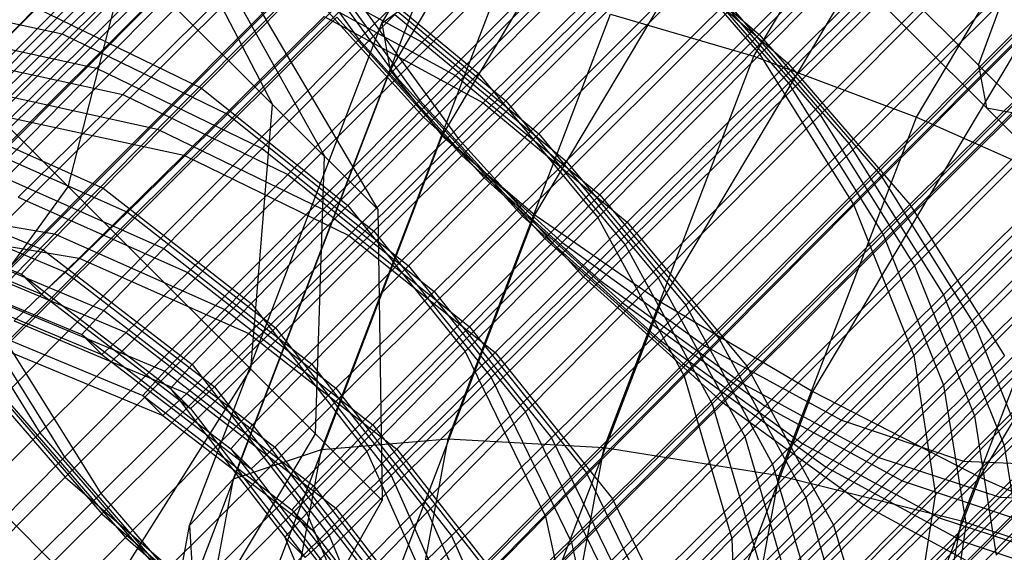
# Model space of a CAD drawing. Extents: x -5782 to 5031, y -5031 to 5031.
# Drawn here: x -3285 to -3276, y 3263 to 3268 of the extents above; entities that cross this region are included whole.
import ezdxf

# ---------------------------------------------------------------- set-up
doc = ezdxf.new("R2010")
doc.units = 0

msp = doc.modelspace()

# ---------------------------------------------------------------- linework, layer by layer
at = {"color": 0}
for p, q in [((-3290.618454, 3261.818077), (-3255.616668, 3296.819863)), ((-3290.313368, 3261.512991), (-3255.311582, 3296.514776)), ((-3294.126713, 3285.247547), (-3261.633164, 3252.753998)), ((-3293.030369, 3284.151204), (-3262.729507, 3253.850342)), ((-3293.093479, 3283.901091), (-3262.97962, 3253.787231)), ((-3292.42256, 3276.816975), (-3281.751926, 3266.146341)), ((-3294.551779, 3276.358004), (-3281.711373, 3263.517598)), ((-3296.704325, 3274.975015), (-3282.990625, 3261.261316)), ((-3281.716125, 3267.83098), (-3279.176008, 3272.097422)), ((-3281.64097, 3267.402698), (-3279.036252, 3271.777644)), ((-3281.170166, 3266.811448), (-3278.543414, 3271.223403)), ((-3281.921687, 3267.683415), (-3278.436844, 3271.178235)), ((-3278.356659, 3267.532737), (-3276.376555, 3270.858567)), ((-3281.576435, 3267.338162), (-3278.081614, 3270.823006)), ((-3281.371397, 3267.133124), (-3277.886554, 3270.627945)), ((-3281.339079, 3266.980361), (-3277.824757, 3270.504746)), ((-3280.335796, 3266.097523), (-3277.731078, 3270.472469)), ((-3281.026145, 3266.787872), (-3277.531324, 3270.272715)), ((-3280.992456, 3266.633739), (-3277.468072, 3270.148061)), ((-3280.793026, 3266.434308), (-3277.278703, 3269.958692)), ((-3276.889968, 3266.980918), (-3275.077229, 3270.025639)), ((-3285.97116, 3266.628581), (-3282.969151, 3269.645751)), ((-3280.446403, 3266.087685), (-3276.922019, 3269.602008)), ((-3279.194721, 3265.309576), (-3276.654604, 3269.576018)), ((-3280.242735, 3265.884017), (-3276.728413, 3269.408402)), ((-3280.088602, 3265.850329), (-3276.603759, 3269.34515)), ((-3278.310101, 3267.727929), (-3276.667725, 3269.378599)), ((-3285.651477, 3266.308898), (-3282.634307, 3269.310907)), ((-3286.200816, 3266.04271), (-3283.056435, 3269.17129)), ((-3278.304921, 3267.547891), (-3276.635408, 3269.225836)), ((-3290.798425, 3261.998048), (-3283.727357, 3269.069115)), ((-3283.727357, 3269.069115), (-3282.701877, 3267.096291)), ((-3281.351583, 3267.66048), (-3279.878874, 3269.121843)), ((-3278.052201, 3267.47003), (-3276.401531, 3269.112405)), ((-3284.599436, 3267.733149), (-3283.330849, 3268.987251)), ((-3279.896113, 3265.537395), (-3276.371728, 3269.051717)), ((-3279.74335, 3265.505077), (-3276.248529, 3268.98992)), ((-3285.980197, 3265.822091), (-3282.851617, 3268.966472)), ((-3282.851617, 3268.966472), (-3281.921687, 3267.683415)), ((-3278.045788, 3267.288758), (-3276.367843, 3268.958271)), ((-3281.049079, 3267.357976), (-3279.587716, 3268.830685)), ((-3280.844052, 3267.375503), (-3279.406444, 3268.824273)), ((-3279.587716, 3268.830685), (-3278.310101, 3267.727929)), ((-3279.406444, 3268.824273), (-3278.304921, 3267.547891)), ((-3290.490283, 3261.689906), (-3283.419215, 3268.760973)), ((-3283.419215, 3268.760973), (-3282.234228, 3266.628643)), ((-3279.542549, 3265.304276), (-3276.057705, 3268.799097)), ((-3285.654763, 3265.496657), (-3282.510382, 3268.625237)), ((-3284.289758, 3267.423471), (-3283.035656, 3268.692058)), ((-3282.510382, 3268.625237), (-3281.576435, 3267.338162)), ((-3277.758868, 3267.001837), (-3276.089354, 3268.679782)), ((-3285.303543, 3267.216733), (-3283.958688, 3268.577121)), ((-3280.801293, 3267.11019), (-3279.328583, 3268.571553)), ((-3280.597315, 3267.128766), (-3279.148545, 3268.566373)), ((-3279.328583, 3268.571553), (-3278.052201, 3267.47003)), ((-3279.148545, 3268.566373), (-3278.045788, 3267.288758)), ((-3277.824705, 3264.501305), (-3275.387352, 3268.595141)), ((-3283.342475, 3267.243441), (-3282.145423, 3268.45432)), ((-3282.145423, 3268.45432), (-3280.844052, 3267.375503)), ((-3290.172485, 3261.372107), (-3283.101417, 3268.443175)), ((-3285.429907, 3265.271801), (-3282.301327, 3268.416182)), ((-3284.545201, 3266.351425), (-3284.019552, 3268.413967)), ((-3284.053383, 3267.187096), (-3282.784796, 3268.441198)), ((-3283.101417, 3268.443175), (-3281.751926, 3266.146341)), ((-3282.784796, 3268.441198), (-3281.351583, 3267.66048)), ((-3282.301327, 3268.416182), (-3281.371397, 3267.133124)), ((-3279.197296, 3264.959024), (-3275.702475, 3268.443867)), ((-3277.499735, 3266.742704), (-3275.82179, 3268.412218)), ((-3285.063325, 3266.976515), (-3283.702937, 3268.321369)), ((-3280.297999, 3266.829449), (-3278.860391, 3268.27822)), ((-3278.860391, 3268.27822), (-3277.758868, 3267.001837)), ((-3278.801527, 3264.916382), (-3275.403113, 3268.324527)), ((-3285.675887, 3265.005119), (-3282.467741, 3268.229468)), ((-3283.108516, 3267.009481), (-3281.897637, 3268.206534)), ((-3282.467741, 3268.229468), (-3281.339079, 3266.980361)), ((-3281.897637, 3268.206534), (-3280.597315, 3267.128766)), ((-3278.992258, 3264.753986), (-3275.507415, 3268.248806)), ((-3283.739468, 3266.873181), (-3282.485366, 3268.141768)), ((-3282.485366, 3268.141768), (-3281.049079, 3267.357976)), ((-3282.259444, 3263.97968), (-3280.68631, 3268.09499)), ((-3277.208578, 3266.451547), (-3275.539064, 3268.129492)), ((-3276.32896, 3267.449795), (-3276.081955, 3268.121113)), ((-3286.159668, 3268.072859), (-3284.599436, 3267.733149)), ((-3285.104472, 3264.946366), (-3281.960092, 3268.074947)), ((-3283.055106, 3263.712527), (-3281.390508, 3268.067108)), ((-3281.960092, 3268.074947), (-3281.026145, 3266.787872)), ((-3281.716125, 3267.83098), (-3281.390508, 3268.067108)), ((-3280.051262, 3266.582712), (-3278.602491, 3268.02032)), ((-3278.602491, 3268.02032), (-3277.499735, 3266.742704)), ((-3285.764812, 3267.023998), (-3284.835811, 3267.969525)), ((-3284.835811, 3267.969525), (-3283.342475, 3267.243441)), ((-3278.460292, 3264.575147), (-3275.052148, 3267.973562)), ((-3277.454558, 3266.184865), (-3275.705478, 3267.942779)), ((-3285.346837, 3264.676069), (-3282.122488, 3267.884216)), ((-3283.503092, 3266.636806), (-3282.234505, 3267.890907)), ((-3283.450906, 3263.2928), (-3281.716125, 3267.83098)), ((-3282.796422, 3266.697387), (-3281.599369, 3267.908266)), ((-3282.234505, 3267.890907), (-3280.801293, 3267.11019)), ((-3282.122488, 3267.884216), (-3280.992456, 3266.633739)), ((-3281.716125, 3267.83098), (-3281.64097, 3267.402698)), ((-3281.599369, 3267.908266), (-3280.297999, 3266.829449)), ((-3281.118142, 3264.076053), (-3279.651521, 3267.912726)), ((-3279.651521, 3267.912726), (-3278.356659, 3267.532737)), ((-3278.647006, 3264.408733), (-3275.152185, 3267.893577)), ((-3276.949445, 3266.192414), (-3275.271499, 3267.861928)), ((-3285.853833, 3267.767024), (-3284.289758, 3267.423471)), ((-3278.255474, 3264.370329), (-3274.857059, 3267.778474)), ((-3285.544963, 3266.804149), (-3284.599436, 3267.733149)), ((-3285.129834, 3264.459066), (-3281.921687, 3267.683415)), ((-3284.599436, 3267.733149), (-3283.108516, 3267.009481)), ((-3282.562462, 3266.463428), (-3281.351583, 3267.66048)), ((-3281.921687, 3267.683415), (-3280.793026, 3266.434308)), ((-3281.351583, 3267.66048), (-3280.051262, 3266.582712)), ((-3279.747708, 3266.279159), (-3278.310101, 3267.727929)), ((-3278.310101, 3267.727929), (-3277.208578, 3266.451547)), ((-3277.191809, 3265.922117), (-3275.433896, 3267.671197)), ((-3276.319111, 3263.727791), (-3274.015683, 3267.596684)), ((-3285.613615, 3267.526805), (-3284.053383, 3267.187096)), ((-3279.766284, 3266.075181), (-3278.304921, 3267.547891)), ((-3279.708978, 3263.995078), (-3278.356659, 3267.532737)), ((-3279.500971, 3266.032422), (-3278.052201, 3267.47003)), ((-3278.356659, 3267.532737), (-3276.889968, 3266.980918)), ((-3278.304921, 3267.547891), (-3277.454558, 3266.184865)), ((-3278.052201, 3267.47003), (-3276.949445, 3266.192414)), ((-3277.565567, 3264.242167), (-3274.30464, 3267.51243)), ((-3285.218758, 3266.477945), (-3284.289758, 3267.423471)), ((-3284.289758, 3267.423471), (-3282.796422, 3266.697387)), ((-3283.419871, 3262.749103), (-3281.64097, 3267.402698)), ((-3281.64097, 3267.402698), (-3281.170166, 3266.811448)), ((-3277.914239, 3264.029094), (-3274.506094, 3267.427509)), ((-3276.908504, 3265.638812), (-3275.159425, 3267.396725)), ((-3276.32896, 3267.449795), (-3276.2579, 3267.065512)), ((-3284.800784, 3264.130016), (-3281.576435, 3267.338162)), ((-3282.246131, 3266.147097), (-3281.049079, 3267.357976)), ((-3282.021646, 3266.184307), (-3280.844052, 3267.375503)), ((-3281.576435, 3267.338162), (-3280.446403, 3266.087685)), ((-3281.049079, 3267.357976), (-3279.747708, 3266.279159)), ((-3280.844052, 3267.375503), (-3279.766284, 3266.075181)), ((-3285.303543, 3267.216733), (-3283.739468, 3266.873181)), ((-3284.229215, 3266.340926), (-3283.342475, 3267.243441)), ((-3283.342475, 3267.243441), (-3282.021646, 3266.184307)), ((-3279.518498, 3265.827395), (-3278.045788, 3267.288758)), ((-3278.045788, 3267.288758), (-3277.191809, 3265.922117)), ((-3277.705184, 3263.820039), (-3274.306769, 3267.228183)), ((-3284.998909, 3266.258096), (-3284.053383, 3267.187096)), ((-3284.579543, 3263.908776), (-3281.371397, 3267.133124)), ((-3284.053383, 3267.187096), (-3282.562462, 3266.463428)), ((-3281.78851, 3265.951172), (-3280.597315, 3267.128766)), ((-3281.371397, 3267.133124), (-3280.242735, 3265.884017)), ((-3280.597315, 3267.128766), (-3279.518498, 3265.827395)), ((-3277.230723, 3263.907323), (-3273.96046, 3267.168249)), ((-3276.645756, 3265.376063), (-3274.887843, 3267.125143)), ((-3282.898516, 3264.704741), (-3282.701877, 3267.096291)), ((-3282.012172, 3265.913138), (-3280.801293, 3267.11019)), ((-3280.801293, 3267.11019), (-3279.500971, 3266.032422)), ((-3276.2579, 3267.065512), (-3275.873617, 3266.994452)), ((-3285.764812, 3267.023998), (-3284.229215, 3266.340926)), ((-3285.063325, 3266.976515), (-3283.503092, 3266.636806)), ((-3284.574364, 3263.728737), (-3281.339079, 3266.980361)), ((-3284.01103, 3266.122742), (-3283.108516, 3267.009481)), ((-3283.108516, 3267.009481), (-3281.78851, 3265.951172)), ((-3281.339079, 3266.980361), (-3280.088602, 3265.850329)), ((-3279.220231, 3265.529127), (-3277.758868, 3267.001837)), ((-3278.127984, 3263.742274), (-3276.889968, 3266.980918)), ((-3277.758868, 3267.001837), (-3276.908504, 3265.638812)), ((-3277.019514, 3263.696114), (-3273.758587, 3266.966376)), ((-3276.889968, 3266.980918), (-3275.3514, 3266.294876)), ((-3276.46495, 3263.87363), (-3273.383201, 3266.964202)), ((-3284.668468, 3265.927654), (-3283.739468, 3266.873181)), ((-3283.739468, 3266.873181), (-3282.246131, 3266.147097)), ((-3277.363949, 3263.478804), (-3273.955804, 3266.877218)), ((-3285.544963, 3266.804149), (-3284.01103, 3266.122742)), ((-3284.250493, 3263.579725), (-3281.026145, 3266.787872)), ((-3282.964114, 3262.118487), (-3281.170166, 3266.811448)), ((-3281.475592, 3265.638254), (-3280.297999, 3266.829449)), ((-3281.170166, 3266.811448), (-3280.335796, 3266.097523)), ((-3281.026145, 3266.787872), (-3279.896113, 3265.537395)), ((-3280.297999, 3266.829449), (-3279.220231, 3265.529127)), ((-3276.358214, 3265.088521), (-3274.609134, 3266.846435)), ((-3283.683161, 3265.794873), (-3282.796422, 3266.697387)), ((-3282.796422, 3266.697387), (-3281.475592, 3265.638254)), ((-3278.972445, 3265.281342), (-3277.499735, 3266.742704)), ((-3277.499735, 3266.742704), (-3276.645756, 3265.376063)), ((-3276.913305, 3264.828085), (-3275.037653, 3266.713209)), ((-3284.448619, 3265.707805), (-3283.503092, 3266.636806)), ((-3284.244081, 3263.398454), (-3280.992456, 3266.633739)), ((-3283.503092, 3266.636806), (-3282.012172, 3265.913138)), ((-3282.314101, 3264.120326), (-3282.234228, 3266.628643)), ((-3281.242457, 3265.405118), (-3280.051262, 3266.582712)), ((-3280.992456, 3266.633739), (-3279.74335, 3265.505077)), ((-3280.051262, 3266.582712), (-3278.972445, 3265.281342)), ((-3276.684669, 3263.361269), (-3273.414407, 3266.622196)), ((-3276.138434, 3263.547114), (-3273.047862, 3266.628863)), ((-3286.33301, 3266.437868), (-3284.771565, 3265.78146)), ((-3285.218758, 3266.477945), (-3283.683161, 3265.794873)), ((-3284.028311, 3263.182683), (-3280.793026, 3266.434308)), ((-3283.464977, 3265.576688), (-3282.562462, 3266.463428)), ((-3282.562462, 3266.463428), (-3281.242457, 3265.405118)), ((-3280.793026, 3266.434308), (-3279.542549, 3265.304276)), ((-3278.66994, 3264.978837), (-3277.208578, 3266.451547)), ((-3277.208578, 3266.451547), (-3276.358214, 3265.088521)), ((-3276.644805, 3264.559585), (-3274.759681, 3266.435236)), ((-3276.469223, 3263.145823), (-3273.208297, 3266.416086)), ((-3286.031696, 3264.302387), (-3284.545201, 3266.351425)), ((-3284.771565, 3265.78146), (-3284.229215, 3266.340926)), ((-3284.229215, 3266.340926), (-3282.893971, 3265.296464)), ((-3286.131093, 3266.235951), (-3284.570497, 3265.580391)), ((-3284.998909, 3266.258096), (-3283.464977, 3265.576688)), ((-3280.925302, 3265.087963), (-3279.747708, 3266.279159)), ((-3279.747708, 3266.279159), (-3278.66994, 3264.978837)), ((-3276.482904, 3263.334868), (-3275.3514, 3266.294876)), ((-3286.536908, 3266.213478), (-3284.969138, 3265.564031)), ((-3286.29977, 3266.202784), (-3284.668468, 3265.927654)), ((-3283.132871, 3265.244583), (-3282.246131, 3266.147097)), ((-3282.893971, 3265.296464), (-3282.021646, 3266.184307)), ((-3282.246131, 3266.147097), (-3280.925302, 3265.087963)), ((-3282.021646, 3266.184307), (-3280.963336, 3264.864302)), ((-3281.751926, 3266.146341), (-3281.711373, 3263.517598)), ((-3278.985567, 3264.641969), (-3277.454558, 3266.184865)), ((-3278.422154, 3264.731051), (-3276.949445, 3266.192414)), ((-3277.454558, 3266.184865), (-3276.913305, 3264.828085)), ((-3276.949445, 3266.192414), (-3276.095466, 3264.825773)), ((-3276.367251, 3264.282032), (-3274.4916, 3266.167156)), ((-3284.570497, 3265.580391), (-3284.01103, 3266.122742)), ((-3284.01103, 3266.122742), (-3282.676354, 3265.078846)), ((-3283.698027, 3262.8524), (-3280.446403, 3266.087685)), ((-3282.114696, 3261.443928), (-3280.335796, 3266.097523)), ((-3280.963336, 3264.864302), (-3279.766284, 3266.075181)), ((-3280.446403, 3266.087685), (-3279.197296, 3264.959024)), ((-3280.335796, 3266.097523), (-3279.194721, 3265.309576)), ((-3279.766284, 3266.075181), (-3278.985567, 3264.641969)), ((-3286.355483, 3266.032053), (-3284.787925, 3265.382819)), ((-3286.077274, 3265.980288), (-3284.448619, 3265.707805)), ((-3280.692167, 3264.854828), (-3279.500971, 3266.032422)), ((-3279.500971, 3266.032422), (-3278.422154, 3264.731051)), ((-3285.786956, 3265.891815), (-3284.225512, 3265.235406)), ((-3285.236666, 3265.341524), (-3284.668468, 3265.927654)), ((-3284.668468, 3265.927654), (-3283.132871, 3265.244583)), ((-3283.47802, 3262.632393), (-3280.242735, 3265.884017)), ((-3282.914686, 3265.026398), (-3282.012172, 3265.913138)), ((-3282.676354, 3265.078846), (-3281.78851, 3265.951172)), ((-3282.012172, 3265.913138), (-3280.692167, 3264.854828)), ((-3281.78851, 3265.951172), (-3280.729377, 3264.630343)), ((-3280.242735, 3265.884017), (-3278.992258, 3264.753986)), ((-3278.734706, 3264.391108), (-3277.191809, 3265.922117)), ((-3277.191809, 3265.922117), (-3276.644805, 3264.559585)), ((-3276.098751, 3264.013532), (-3274.213627, 3265.889183)), ((-3284.969138, 3265.564031), (-3284.771565, 3265.78146)), ((-3284.771565, 3265.78146), (-3283.427506, 3264.746091)), ((-3284.225512, 3265.235406), (-3283.683161, 3265.794873)), ((-3283.683161, 3265.794873), (-3282.347918, 3264.75041)), ((-3283.296748, 3262.625981), (-3280.088602, 3265.850329)), ((-3280.729377, 3264.630343), (-3279.518498, 3265.827395)), ((-3280.088602, 3265.850329), (-3278.801527, 3264.916382)), ((-3279.518498, 3265.827395), (-3278.734706, 3264.391108)), ((-3285.034749, 3265.139607), (-3284.448619, 3265.707805)), ((-3284.448619, 3265.707805), (-3282.914686, 3265.026398)), ((-3285.990854, 3265.667425), (-3284.423084, 3265.017978)), ((-3285.585039, 3265.689898), (-3284.024443, 3265.034338)), ((-3282.347918, 3264.75041), (-3281.475592, 3265.638254)), ((-3281.475592, 3265.638254), (-3280.417283, 3264.318249)), ((-3278.439513, 3264.095915), (-3276.908504, 3265.638812)), ((-3276.908504, 3265.638812), (-3276.367251, 3264.282032)), ((-3276.718048, 3263.570012), (-3274.677445, 3265.620921)), ((-3284.969138, 3265.564031), (-3283.622921, 3264.531037)), ((-3284.969138, 3265.564031), (-3284.787925, 3265.382819)), ((-3284.787925, 3265.382819), (-3284.570497, 3265.580391)), ((-3284.570497, 3265.580391), (-3283.226727, 3264.545312)), ((-3284.024443, 3265.034338), (-3283.464977, 3265.576688)), ((-3283.464977, 3265.576688), (-3282.130301, 3264.532793)), ((-3283.147737, 3262.30211), (-3279.896113, 3265.537395)), ((-3280.417283, 3264.318249), (-3279.220231, 3265.529127)), ((-3279.896113, 3265.537395), (-3278.647006, 3264.408733)), ((-3279.220231, 3265.529127), (-3278.439513, 3264.095915)), ((-3285.809429, 3265.485999), (-3284.241872, 3264.836765)), ((-3285.654763, 3265.496657), (-3284.800784, 3264.130016)), ((-3282.967698, 3262.296931), (-3279.74335, 3265.505077)), ((-3279.74335, 3265.505077), (-3278.460292, 3264.575147)), ((-3285.236666, 3265.341524), (-3283.675222, 3264.685116)), ((-3284.787925, 3265.382819), (-3283.44178, 3264.349897)), ((-3282.130301, 3264.532793), (-3281.242457, 3265.405118)), ((-3281.242457, 3265.405118), (-3280.183323, 3264.084289)), ((-3278.188653, 3263.845055), (-3276.645756, 3265.376063)), ((-3276.645756, 3265.376063), (-3276.098751, 3264.013532)), ((-3285.429907, 3265.271801), (-3284.579543, 3263.908776)), ((-3283.427506, 3264.746091), (-3282.893971, 3265.296464)), ((-3282.893971, 3265.296464), (-3281.850076, 3263.961788)), ((-3282.750695, 3262.079927), (-3279.542549, 3265.304276)), ((-3280.929503, 3260.771397), (-3279.194721, 3265.309576)), ((-3280.183323, 3264.084289), (-3278.972445, 3265.281342)), ((-3279.542549, 3265.304276), (-3278.255474, 3264.370329)), ((-3279.194721, 3265.309576), (-3277.824705, 3264.501305)), ((-3278.972445, 3265.281342), (-3278.188653, 3263.845055)), ((-3276.442052, 3263.294017), (-3274.391144, 3265.334619)), ((-3284.423084, 3265.017978), (-3284.225512, 3265.235406)), ((-3284.225512, 3265.235406), (-3282.881452, 3264.200038)), ((-3283.675222, 3264.685116), (-3283.132871, 3265.244583)), ((-3283.132871, 3265.244583), (-3281.797628, 3264.20012)), ((-3285.440564, 3265.117134), (-3283.872794, 3264.467688)), ((-3285.034749, 3265.139607), (-3283.474153, 3264.484047)), ((-3283.226727, 3264.545312), (-3282.676354, 3265.078846)), ((-3282.676354, 3265.078846), (-3281.631891, 3263.743603)), ((-3281.797628, 3264.20012), (-3280.925302, 3265.087963)), ((-3280.925302, 3265.087963), (-3279.866993, 3263.767958)), ((-3277.889223, 3263.545625), (-3276.358214, 3265.088521)), ((-3276.358214, 3265.088521), (-3275.816961, 3263.731741)), ((-3276.171994, 3263.023959), (-3274.131392, 3265.074867)), ((-3285.675887, 3265.005119), (-3284.574364, 3263.728737)), ((-3284.423084, 3265.017978), (-3283.076867, 3263.984984)), ((-3284.423084, 3265.017978), (-3284.241872, 3264.836765)), ((-3284.241872, 3264.836765), (-3284.024443, 3265.034338)), ((-3284.024443, 3265.034338), (-3282.680673, 3263.999258)), ((-3283.474153, 3264.484047), (-3282.914686, 3265.026398)), ((-3282.914686, 3265.026398), (-3281.58001, 3263.982502)), ((-3285.259139, 3264.935709), (-3283.691581, 3264.286475)), ((-3285.104472, 3264.946366), (-3284.250493, 3263.579725)), ((-3282.421645, 3261.750877), (-3279.197296, 3264.959024)), ((-3281.930108, 3261.772002), (-3278.801527, 3264.916382)), ((-3279.866993, 3263.767958), (-3278.66994, 3264.978837)), ((-3279.197296, 3264.959024), (-3277.914239, 3264.029094)), ((-3278.801527, 3264.916382), (-3277.565567, 3264.242167)), ((-3278.66994, 3264.978837), (-3277.889223, 3263.545625)), ((-3284.241872, 3264.836765), (-3282.895727, 3263.803844)), ((-3281.850076, 3263.961788), (-3280.963336, 3264.864302)), ((-3281.58001, 3263.982502), (-3280.692167, 3264.854828)), ((-3280.963336, 3264.864302), (-3280.239668, 3263.373382)), ((-3280.692167, 3264.854828), (-3279.633033, 3263.533999)), ((-3278.555104, 3263.173537), (-3276.913305, 3264.828085)), ((-3277.638362, 3263.294764), (-3276.095466, 3264.825773)), ((-3276.913305, 3264.828085), (-3276.718048, 3263.570012)), ((-3283.622921, 3264.531037), (-3283.427506, 3264.746091)), ((-3283.427506, 3264.746091), (-3282.392427, 3263.402321)), ((-3282.881452, 3264.200038), (-3282.347918, 3264.75041)), ((-3282.347918, 3264.75041), (-3281.304023, 3263.415734)), ((-3282.200405, 3261.529637), (-3278.992258, 3264.753986)), ((-3279.633033, 3263.533999), (-3278.422154, 3264.731051)), ((-3278.992258, 3264.753986), (-3277.705184, 3263.820039)), ((-3278.422154, 3264.731051), (-3277.638362, 3263.294764)), ((-3276.882093, 3262.496383), (-3274.649401, 3264.740351)), ((-3285.346837, 3264.676069), (-3284.244081, 3263.398454)), ((-3284.264586, 3262.535277), (-3282.898516, 3264.704741)), ((-3283.872794, 3264.467688), (-3283.675222, 3264.685116)), ((-3283.675222, 3264.685116), (-3282.331162, 3263.649747)), ((-3281.631891, 3263.743603), (-3280.729377, 3264.630343)), ((-3280.729377, 3264.630343), (-3280.003293, 3263.137006)), ((-3280.239668, 3263.373382), (-3278.985567, 3264.641969)), ((-3278.985567, 3264.641969), (-3278.555104, 3263.173537)), ((-3283.44178, 3264.349897), (-3283.226727, 3264.545312)), ((-3283.226727, 3264.545312), (-3282.191358, 3263.201252)), ((-3281.604673, 3261.446567), (-3278.460292, 3264.575147)), ((-3278.460292, 3264.575147), (-3277.230723, 3263.907323)), ((-3278.299353, 3262.917785), (-3276.644805, 3264.559585)), ((-3276.644805, 3264.559585), (-3276.442052, 3263.294017)), ((-3285.129834, 3264.459066), (-3284.028311, 3263.182683)), ((-3283.872794, 3264.467688), (-3282.526577, 3263.434694)), ((-3283.872794, 3264.467688), (-3283.691581, 3264.286475)), ((-3283.691581, 3264.286475), (-3283.474153, 3264.484047)), ((-3283.622921, 3264.531037), (-3282.589999, 3263.184893)), ((-3283.622921, 3264.531037), (-3283.44178, 3264.349897)), ((-3283.474153, 3264.484047), (-3282.130383, 3263.448968)), ((-3282.680673, 3263.999258), (-3282.130301, 3264.532793)), ((-3282.130301, 3264.532793), (-3281.085838, 3263.197549)), ((-3279.489303, 3260.146724), (-3277.824705, 3264.501305)), ((-3277.824705, 3264.501305), (-3276.319111, 3263.727791)), ((-3281.871355, 3261.200587), (-3278.647006, 3264.408733)), ((-3281.384054, 3261.225948), (-3278.255474, 3264.370329)), ((-3280.003293, 3263.137006), (-3278.734706, 3264.391108)), ((-3278.734706, 3264.391108), (-3278.299353, 3262.917785)), ((-3278.647006, 3264.408733), (-3277.363949, 3263.478804)), ((-3278.255474, 3264.370329), (-3277.019514, 3263.696114)), ((-3283.691581, 3264.286475), (-3282.345437, 3263.253553)), ((-3283.44178, 3264.349897), (-3282.408786, 3263.00368)), ((-3281.304023, 3263.415734), (-3280.417283, 3264.318249)), ((-3280.417283, 3264.318249), (-3279.693615, 3262.827328)), ((-3278.009051, 3262.627484), (-3276.367251, 3264.282032)), ((-3276.367251, 3264.282032), (-3276.171994, 3263.023959)), ((-3283.076867, 3263.984984), (-3282.881452, 3264.200038)), ((-3282.881452, 3264.200038), (-3281.846373, 3262.856268)), ((-3282.331162, 3263.649747), (-3281.797628, 3264.20012)), ((-3281.797628, 3264.20012), (-3280.753732, 3262.865444)), ((-3280.567576, 3261.224997), (-3277.565567, 3264.242167)), ((-3277.565567, 3264.242167), (-3276.46495, 3263.87363)), ((-3287.630751, 3261.321853), (-3284.800784, 3264.130016)), ((-3284.800784, 3264.130016), (-3283.698027, 3262.8524)), ((-3283.637432, 3261.908123), (-3282.314101, 3264.120326)), ((-3279.693615, 3262.827328), (-3278.439513, 3264.095915)), ((-3278.439513, 3264.095915), (-3278.009051, 3262.627484)), ((-3282.259444, 3263.97968), (-3281.118142, 3264.076053)), ((-3281.847553, 3260.157089), (-3281.118142, 3264.076053)), ((-3281.118142, 3264.076053), (-3279.708978, 3263.995078)), ((-3281.085838, 3263.197549), (-3280.183323, 3264.084289)), ((-3281.05862, 3260.900514), (-3277.914239, 3264.029094)), ((-3280.183323, 3264.084289), (-3279.45724, 3262.590953)), ((-3277.914239, 3264.029094), (-3276.684669, 3263.361269)), ((-3277.753299, 3262.371732), (-3276.098751, 3264.013532)), ((-3276.098751, 3264.013532), (-3275.895999, 3262.747963)), ((-3283.076867, 3263.984984), (-3282.043946, 3262.638839)), ((-3283.076867, 3263.984984), (-3282.895727, 3263.803844)), ((-3283.055106, 3263.712527), (-3282.259444, 3263.97968)), ((-3283.041828, 3259.776102), (-3282.259444, 3263.97968)), ((-3282.895727, 3263.803844), (-3282.680673, 3263.999258)), ((-3282.680673, 3263.999258), (-3281.645305, 3262.655199)), ((-3282.392427, 3263.402321), (-3281.850076, 3263.961788)), ((-3282.130383, 3263.448968), (-3281.58001, 3263.982502)), ((-3281.850076, 3263.961788), (-3281.168669, 3262.427855)), ((-3281.58001, 3263.982502), (-3280.535547, 3262.647259)), ((-3280.381541, 3260.381541), (-3279.708978, 3263.995078)), ((-3279.708978, 3263.995078), (-3278.127984, 3263.742274)), ((-3287.387706, 3261.078809), (-3284.579543, 3263.908776)), ((-3284.579543, 3263.908776), (-3283.47802, 3262.632393)), ((-3280.247893, 3260.905314), (-3277.230723, 3263.907323)), ((-3279.45724, 3262.590953), (-3278.188653, 3263.845055)), ((-3279.302008, 3261.022244), (-3276.46495, 3263.87363)), ((-3278.219649, 3261.177561), (-3275.574681, 3263.835887)), ((-3278.188653, 3263.845055), (-3277.753299, 3262.371732)), ((-3277.230723, 3263.907323), (-3276.138434, 3263.547114)), ((-3276.46495, 3263.87363), (-3275.574681, 3263.835887)), ((-3282.895727, 3263.803844), (-3281.862733, 3262.457627)), ((-3282.191358, 3263.201252), (-3281.631891, 3263.743603)), ((-3281.631891, 3263.743603), (-3280.94882, 3262.208006)), ((-3280.833764, 3260.675658), (-3277.705184, 3263.820039)), ((-3280.753732, 3262.865444), (-3279.866993, 3263.767958)), ((-3279.866993, 3263.767958), (-3279.143325, 3262.277038)), ((-3278.743701, 3260.434165), (-3278.127984, 3263.742274)), ((-3278.127984, 3263.742274), (-3276.482904, 3263.334868)), ((-3277.705184, 3263.820039), (-3276.469223, 3263.145823)), ((-3287.406281, 3260.874831), (-3284.574364, 3263.728737)), ((-3284.574364, 3263.728737), (-3283.296748, 3262.625981)), ((-3283.88298, 3259.264546), (-3283.055106, 3263.712527)), ((-3283.450906, 3263.2928), (-3283.055106, 3263.712527)), ((-3282.526577, 3263.434694), (-3282.331162, 3263.649747)), ((-3282.331162, 3263.649747), (-3281.296083, 3262.305977)), ((-3280.021522, 3260.678944), (-3277.019514, 3263.696114)), ((-3277.892244, 3259.612481), (-3276.319111, 3263.727791)), ((-3277.458761, 3262.077194), (-3275.816961, 3263.731741)), ((-3277.019514, 3263.696114), (-3275.918897, 3263.327577)), ((-3276.319111, 3263.727791), (-3274.780543, 3263.041748)), ((-3287.08046, 3260.771563), (-3284.250493, 3263.579725)), ((-3284.250493, 3263.579725), (-3283.147737, 3262.30211)), ((-3278.504233, 3261.769958), (-3276.718048, 3263.570012)), ((-3276.882093, 3262.496383), (-3276.718048, 3263.570012)), ((-3282.990625, 3261.261316), (-3281.711373, 3263.517598)), ((-3280.535547, 3262.647259), (-3279.633033, 3263.533999)), ((-3280.508329, 3260.350223), (-3277.363949, 3263.478804)), ((-3279.633033, 3263.533999), (-3278.906949, 3262.040663)), ((-3279.143325, 3262.277038), (-3277.889223, 3263.545625)), ((-3278.98982, 3260.710057), (-3276.138434, 3263.547114)), ((-3277.889223, 3263.545625), (-3277.458761, 3262.077194)), ((-3277.363949, 3263.478804), (-3276.134379, 3262.810979)), ((-3276.138434, 3263.547114), (-3275.257865, 3263.51907)), ((-3287.097987, 3260.566536), (-3284.244081, 3263.398454)), ((-3284.244081, 3263.398454), (-3282.967698, 3262.296931)), ((-3282.589999, 3263.184893), (-3282.392427, 3263.402321)), ((-3282.526577, 3263.434694), (-3281.493655, 3262.088549)), ((-3282.526577, 3263.434694), (-3282.345437, 3263.253553)), ((-3282.392427, 3263.402321), (-3281.736867, 3261.841725)), ((-3282.345437, 3263.253553), (-3282.130383, 3263.448968)), ((-3282.130383, 3263.448968), (-3281.095014, 3262.104909)), ((-3281.846373, 3262.856268), (-3281.304023, 3263.415734)), ((-3281.304023, 3263.415734), (-3280.622615, 3261.881802)), ((-3284.313685, 3258.657282), (-3283.450906, 3263.2928)), ((-3283.450906, 3263.2928), (-3283.419871, 3262.749103)), ((-3281.168669, 3262.427855), (-3280.239668, 3263.373382)), ((-3280.239668, 3263.373382), (-3279.899959, 3261.813149)), ((-3279.701839, 3260.359261), (-3276.684669, 3263.361269)), ((-3278.906949, 3262.040663), (-3277.638362, 3263.294764)), ((-3278.755954, 3260.476191), (-3275.918897, 3263.327577)), ((-3278.242106, 3261.507832), (-3276.442052, 3263.294017)), ((-3277.638362, 3263.294764), (-3277.203009, 3261.821442)), ((-3277.045647, 3260.311372), (-3276.482904, 3263.334868)), ((-3276.684669, 3263.361269), (-3275.592381, 3263.001061)), ((-3276.597369, 3262.211658), (-3276.442052, 3263.294017)), ((-3276.482904, 3263.334868), (-3274.885845, 3262.800625)), ((-3282.345437, 3263.253553), (-3281.312443, 3261.907336)), ((-3286.860228, 3260.328777), (-3284.028311, 3263.182683)), ((-3284.028311, 3263.182683), (-3282.750695, 3262.079927)), ((-3282.589999, 3263.184893), (-3281.940765, 3261.617335)), ((-3282.589999, 3263.184893), (-3282.408786, 3263.00368)), ((-3282.408786, 3263.00368), (-3282.191358, 3263.201252)), ((-3282.191358, 3263.201252), (-3281.53495, 3261.639808)), ((-3281.645305, 3262.655199), (-3281.085838, 3263.197549)), ((-3281.085838, 3263.197549), (-3280.402766, 3261.661953)), ((-3280.94882, 3262.208006), (-3280.003293, 3263.137006)), ((-3280.003293, 3263.137006), (-3279.65974, 3261.572931)), ((-3279.899959, 3261.813149), (-3278.555104, 3263.173537)), ((-3279.471232, 3260.128653), (-3276.469223, 3263.145823)), ((-3278.555104, 3263.173537), (-3278.504233, 3261.769958)), ((-3276.469223, 3263.145823), (-3275.368606, 3262.777286))]:
    msp.add_line(p, q, dxfattribs=at)

doc.saveas('drawing.dxf')
